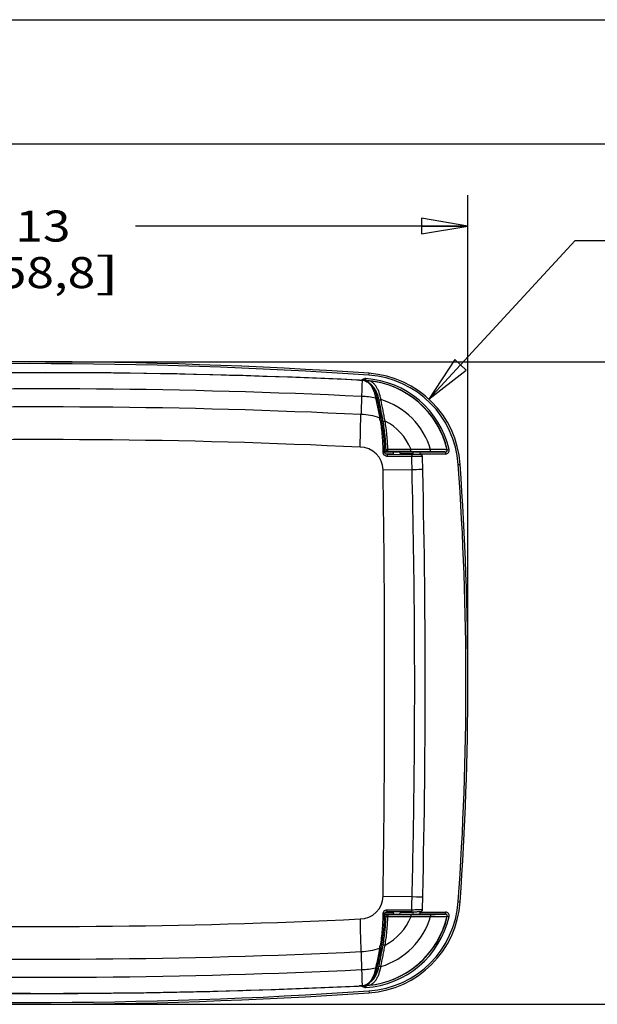
# Model space of a CAD drawing. Units: inches. Extents: x 0 to 17, y 0 to 11.
# Drawn here: x 5 to 7.3, y 7 to 11 of the extents above; entities that cross this region are included whole.
import ezdxf
from ezdxf.enums import TextEntityAlignment as Align

# ---------------------------------------------------------------- set-up
doc = ezdxf.new("R2010")
doc.units = ezdxf.units.IN
doc.header["$LTSCALE"] = 0.935
doc.header["$MEASUREMENT"] = 0
doc.layers.get('0').update_dxf_attribs({"linetype": 'CONTINUOUS'})
doc.styles.get("Standard").update_dxf_attribs({"font": 'bluprnt.ttf'})
doc.dimstyles.new('DIMSTYLE_1', dxfattribs={"dimtxt": 0.125, "dimasz": 0.1875, "dimexe": 0.125, "dimexo": 0.0625, "dimgap": 0.0625, "dimtad": 0, "dimtih": 1, "dimtoh": 1, "dimlfac": 4, "dimzin": 4, "dimdsep": 46, "dimtxsty": 'Standard', "dimblk": 'CLOSED', "dimblk1": 'CLOSED', "dimblk2": 'CLOSED', "dimcen": 0.09, "dimazin": 1, "dimtfac": 1, "dimtofl": 0, "dimtmove": 0, "dimatfit": 3, "dimldrblk": 'CLOSED', "dimfxl": 0, "dimtolj": 1, "dimtzin": 4, "dimarcsym": 0})
doc.dimstyles.new('DIMSTYLE_2', dxfattribs={"dimtxt": 0.125, "dimasz": 0.1875, "dimexe": 0.125, "dimexo": 0.0625, "dimgap": 0.09, "dimtad": 0, "dimtih": 1, "dimtoh": 1, "dimlfac": 4, "dimzin": 4, "dimdsep": 46, "dimtxsty": 'Standard', "dimblk": 'CLOSED', "dimblk1": 'CLOSED', "dimblk2": 'CLOSED', "dimcen": 0.09, "dimazin": 1, "dimtfac": 1, "dimtofl": 0, "dimtmove": 0, "dimatfit": 3, "dimldrblk": 'CLOSED', "dimfxl": 0, "dimtolj": 1, "dimtzin": 4, "dimarcsym": 0})

# ---------------------------------------------------------------- blocks, each defined once
blk = doc.blocks.new('_CLOSED')
at = {"color": 0, "linetype": 'ByBlock'}
for p, q in [((0, 0), (-1, 0.167)), ((-1, 0.167), (-1, -0.167)), ((-1, -0.167), (0, 0)), ((-1, 0), (0, 0))]:
    blk.add_line(p, q, dxfattribs=at)
blk = doc.blocks.new('*D3')
at = {"color": 7, "linetype": 'Continuous'}
for p, q in [((3.2264, 8.3902), (3.2264, 10.2937)), ((6.7579, 8.3902), (6.7579, 10.2937)), ((3.2264, 10.1687), (4.5932, 10.1687)), ((6.7579, 10.1687), (5.4182, 10.1687))]:
    blk.add_line(p, q, dxfattribs=at)
at = {"color": 7, "linetype": 'Continuous', "xscale": 0.1875, "yscale": 0.1875, "zscale": 0.1875, "rotation": 180}
blk.add_blockref('_CLOSED', (3.2264, 10.1687), dxfattribs=at)
at = {"color": 7, "linetype": 'Continuous', "xscale": 0.1875, "yscale": 0.1875, "zscale": 0.1875}
blk.add_blockref('_CLOSED', (6.7579, 10.1687), dxfattribs=at)
at = {"color": 7, "linetype": 'Continuous'}
for s, p, p2 in [('14.13', (4.6557, 10.1062), (5.1557, 10.1062)), ('[', (4.6557, 9.9187), (4.7557, 9.9187)), ('358,8', (4.7557, 9.9187), (5.2557, 9.9187)), (']', (5.2557, 9.9187), (5.3557, 9.9187))]:
    blk.add_text(s, height=0.125, dxfattribs=at).set_placement(p, p2, align=Align.FIT)
blk = doc.blocks.new('*D4')
at = {"color": 7, "linetype": 'Continuous'}
for p, q in [((5.0547, 9.6219), (7.6978, 9.6219)), ((7.5728, 9.6219), (7.5728, 8.4508)), ((7.5728, 7.0335), (7.5728, 8.0133)), ((5.0547, 7.0335), (7.6978, 7.0335))]:
    blk.add_line(p, q, dxfattribs=at)
at = {"color": 7, "linetype": 'Continuous', "xscale": 0.1875, "yscale": 0.1875, "zscale": 0.1875}
for p, rotation in [((7.5728, 9.6219), 90), ((7.5728, 7.0335), 270)]:
    blk.add_blockref('_CLOSED', p, dxfattribs=dict(at, rotation=rotation))
at = {"color": 7, "linetype": 'Continuous'}
for s, p, p2 in [('10.35', (7.3228, 8.2633), (7.8228, 8.2633)), ('[', (7.3228, 8.0758), (7.4228, 8.0758)), (']', (7.7228, 8.0758), (7.8228, 8.0758)), ('263', (7.4228, 8.0758), (7.7228, 8.0758))]:
    blk.add_text(s, height=0.125, dxfattribs=at).set_placement(p, p2, align=Align.FIT)
blk = doc.blocks.new('*D5')
at = {"color": 7, "linetype": 'Continuous'}
for p, q in [((6.6008, 9.4715), (7.1912, 10.111)), ((7.1912, 10.111), (7.3787, 10.111))]:
    blk.add_line(p, q, dxfattribs=at)
at = {"color": 7, "linetype": 'Continuous', "xscale": 0.1875, "yscale": 0.1875, "zscale": 0.1875, "rotation": 227.2853992152999}
blk.add_blockref('_CLOSED', (6.6008, 9.4715), dxfattribs=at)
at = {"color": 7, "linetype": 'Continuous'}
for s, p, p2 in [('R', (7.4412, 10.0485), (7.5412, 10.0485)), ('1.58', (7.5412, 10.0485), (7.9412, 10.0485)), ('[', (7.5412, 9.861), (7.6412, 9.861)), (']', (8.0412, 9.861), (8.1412, 9.861)), ('40,2', (7.6412, 9.861), (8.0412, 9.861))]:
    blk.add_text(s, height=0.125, dxfattribs=at).set_placement(p, p2, align=Align.FIT)

msp = doc.modelspace()

# ---------------------------------------------------------------- linework, layer by layer
at = {"color": 7, "linetype": 'Continuous'}
for p, q in [((0, 11), (17, 11)), ((0.5, 10.5), (16.5, 10.5)), ((6.3589, 9.568), (6.3594, 9.5754)), ((6.3205, 9.548), (6.3318, 9.5471)), ((6.3303, 9.5489), (6.3337, 9.5511)), ((6.3317, 9.5466), (6.3315, 9.5438)), ((6.3318, 9.5471), (6.3317, 9.547)), ((6.3317, 9.547), (6.3317, 9.5466)), ((6.3361, 9.5469), (6.3358, 9.5469)), ((6.3372, 9.5468), (6.3361, 9.5469)), ((6.3414, 9.5461), (6.343, 9.5467)), ((6.3415, 9.5465), (6.343, 9.5467)), ((6.343, 9.5467), (6.3419, 9.554)), ((6.3456, 9.5467), (6.3461, 9.5542)), ((6.3866, 9.4732), (6.3884, 9.4645)), ((6.3884, 9.4645), (6.4025, 9.3952)), ((6.3233, 9.2779), (6.3271, 9.4096)), ((6.4139, 9.395), (6.4137, 9.396)), ((6.4195, 9.2472), (6.4221, 9.2451)), ((6.4221, 9.2678), (6.4282, 9.268)), ((6.4223, 9.2601), (6.4346, 9.2605)), ((6.4567, 9.2578), (6.4224, 9.2578)), ((6.4563, 9.2503), (6.4272, 9.2503)), ((6.4282, 9.268), (6.4354, 9.2686)), ((6.4319, 9.2493), (6.5299, 9.2489)), ((6.5264, 9.2602), (6.4346, 9.2605)), ((6.5288, 9.2686), (6.4354, 9.2686)), ((6.4563, 9.2503), (6.4563, 9.2492)), ((6.4567, 9.2578), (6.4609, 9.2592)), ((6.4609, 9.2592), (6.4784, 9.2592)), ((6.4859, 9.2492), (6.4859, 9.2517)), ((6.6048, 9.2597), (6.5264, 9.2602)), ((6.6074, 9.2679), (6.5288, 9.2686)), ((6.5359, 9.2489), (6.53, 9.2489)), ((6.5359, 9.2489), (6.5359, 9.2517)), ((6.5393, 9.2489), (6.5359, 9.2489)), ((6.5431, 9.2488), (6.5393, 9.2489)), ((6.5466, 9.2488), (6.5431, 9.2488)), ((6.5434, 9.2592), (6.5609, 9.2592)), ((6.5498, 9.2487), (6.5466, 9.2488)), ((6.5528, 9.2487), (6.5498, 9.2487)), ((6.5546, 9.2487), (6.5528, 9.2487)), ((6.5563, 9.2486), (6.5546, 9.2487)), ((6.5578, 9.2486), (6.5563, 9.2486)), ((6.5612, 9.2485), (6.56, 9.2485)), ((6.5651, 9.2578), (6.5609, 9.2592)), ((6.5623, 9.2484), (6.5612, 9.2485)), ((6.5634, 9.2484), (6.5623, 9.2484)), ((6.5643, 9.2484), (6.5634, 9.2484)), ((6.5651, 9.2483), (6.5643, 9.2484)), ((6.6679, 9.2578), (6.5651, 9.2578)), ((6.6679, 9.2503), (6.5655, 9.2503)), ((6.5655, 9.2503), (6.5655, 9.2483)), ((6.6679, 9.2578), (6.6674, 9.2582)), ((6.6679, 9.2578), (6.6679, 9.2503)), ((6.6752, 9.267), (6.6747, 9.2674)), ((6.6752, 9.267), (6.6825, 9.2687)), ((6.7195, 9.2081), (6.727, 9.2087)), ((6.4162, 9.1865), (6.533, 9.1882)), ((6.533, 9.1882), (6.5511, 9.1886)), ((6.5511, 9.1886), (6.5601, 9.1889)), ((6.5601, 9.1889), (6.576, 9.1893)), ((6.4162, 7.469), (6.533, 7.4672)), ((6.533, 7.4672), (6.5511, 7.4668)), ((6.5511, 7.4668), (6.5601, 7.4666)), ((6.5601, 7.4666), (6.576, 7.4661)), ((6.7195, 7.4473), (6.727, 7.4468)), ((6.4282, 7.3874), (6.4221, 7.3876)), ((6.4346, 7.3949), (6.4223, 7.3953)), ((6.4224, 7.3976), (6.4567, 7.3976)), ((6.4272, 7.4051), (6.4563, 7.4051)), ((6.4282, 7.3874), (6.4354, 7.3869)), ((6.5299, 7.4065), (6.4319, 7.4062)), ((6.4346, 7.3949), (6.5264, 7.3953)), ((6.4354, 7.3869), (6.5288, 7.3868)), ((6.4563, 7.4051), (6.4563, 7.4062)), ((6.4609, 7.3962), (6.4567, 7.3976)), ((6.4609, 7.3962), (6.4784, 7.3962)), ((6.4859, 7.4063), (6.4859, 7.4037)), ((6.5264, 7.3953), (6.6048, 7.3958)), ((6.5288, 7.3868), (6.6074, 7.3875)), ((6.5356, 7.4065), (6.5407, 7.4066)), ((6.5359, 7.4065), (6.5359, 7.4037)), ((6.5407, 7.4066), (6.5443, 7.4066)), ((6.5434, 7.3962), (6.5609, 7.3962)), ((6.5443, 7.4066), (6.5477, 7.4067)), ((6.5477, 7.4067), (6.5507, 7.4067)), ((6.5507, 7.4067), (6.5527, 7.4067)), ((6.5527, 7.4067), (6.5545, 7.4068)), ((6.5545, 7.4068), (6.5561, 7.4068)), ((6.5561, 7.4068), (6.5577, 7.4069)), ((6.5577, 7.4069), (6.5591, 7.4069)), ((6.5591, 7.4069), (6.5605, 7.4069)), ((6.5605, 7.4069), (6.5617, 7.407)), ((6.5651, 7.3976), (6.5609, 7.3962)), ((6.5617, 7.407), (6.5628, 7.407)), ((6.5628, 7.407), (6.5638, 7.4071)), ((6.5638, 7.4071), (6.5646, 7.4071)), ((6.5646, 7.4071), (6.5654, 7.4071)), ((6.5651, 7.3976), (6.6679, 7.3976)), ((6.5655, 7.4051), (6.5655, 7.4071)), ((6.5655, 7.4051), (6.6679, 7.4051)), ((6.6674, 7.3973), (6.6679, 7.3976)), ((6.6679, 7.3976), (6.6679, 7.4051)), ((6.6747, 7.388), (6.6752, 7.3884)), ((6.6752, 7.3884), (6.6825, 7.3867)), ((6.4137, 7.2594), (6.4139, 7.2604)), ((6.3874, 7.1863), (6.3861, 7.1799)), ((6.3874, 7.1863), (6.3866, 7.1823)), ((6.328, 7.108), (6.3205, 7.1074)), ((6.3318, 7.1083), (6.328, 7.108)), ((6.3318, 7.1083), (6.3317, 7.1084)), ((6.336, 7.1086), (6.3358, 7.1085)), ((6.336, 7.1086), (6.3376, 7.1087)), ((6.3414, 7.1094), (6.343, 7.1087)), ((6.343, 7.1087), (6.3415, 7.109)), ((6.343, 7.1087), (6.3419, 7.1014)), ((6.3456, 7.1087), (6.3461, 7.1012)), ((6.3589, 7.0875), (6.3594, 7.08))]:
    msp.add_line(p, q, dxfattribs=at)
for points in [[(6.3929, 9.4745), (6.3923, 9.477), (6.3903, 9.4853), (6.3877, 9.4935), (6.3848, 9.5014), (6.3814, 9.5089), (6.3776, 9.5159), (6.3735, 9.5224), (6.369, 9.5282), (6.3642, 9.5333), (6.3591, 9.5377), (6.3537, 9.5413), (6.3482, 9.544), (6.3427, 9.5458), (6.3372, 9.5468)], [(6.3861, 9.4755), (6.3873, 9.47), (6.3884, 9.4645)], [(6.4089, 9.3941), (6.4083, 9.3972), (6.4065, 9.4066), (6.4046, 9.4163), (6.4026, 9.4263), (6.4006, 9.4366), (6.3984, 9.4472), (6.3962, 9.4582), (6.3939, 9.4694), (6.3929, 9.4745)], [(6.4224, 9.2568), (6.422, 9.2696), (6.4213, 9.2882), (6.4202, 9.3063), (6.4187, 9.3237), (6.417, 9.3404), (6.415, 9.3565), (6.4128, 9.3719), (6.4103, 9.3867), (6.4089, 9.3941)], [(6.4319, 9.2493), (6.4305, 9.2494), (6.4291, 9.2496), (6.4277, 9.2501), (6.4265, 9.2507), (6.4253, 9.2514), (6.4244, 9.2523), (6.4236, 9.2532), (6.423, 9.2542), (6.4226, 9.2552), (6.4224, 9.2562), (6.4224, 9.2568)], [(6.56, 9.2485), (6.5593, 9.2485), (6.5578, 9.2486)], [(6.5736, 9.2446), (6.573, 9.2455), (6.5723, 9.2462), (6.5715, 9.2468), (6.5708, 9.2472), (6.5701, 9.2475), (6.5695, 9.2477), (6.569, 9.2479), (6.5686, 9.248), (6.5683, 9.248), (6.568, 9.2481), (6.5678, 9.2481), (6.5675, 9.2481), (6.5672, 9.2482), (6.567, 9.2482), (6.5667, 9.2482), (6.5664, 9.2482), (6.5661, 9.2483), (6.5658, 9.2483), (6.5651, 9.2483)], [(6.5748, 9.2407), (6.5748, 9.2414), (6.5746, 9.2425), (6.5742, 9.2436), (6.5736, 9.2446)], [(6.4089, 7.2613), (6.4104, 7.2693), (6.4129, 7.2841), (6.4151, 7.2995), (6.4171, 7.3156), (6.4188, 7.3323), (6.4202, 7.3497), (6.4213, 7.3678), (6.422, 7.3864), (6.4224, 7.3986)], [(6.4224, 7.3986), (6.4225, 7.3995), (6.4228, 7.4006), (6.4232, 7.4016), (6.4238, 7.4025), (6.4246, 7.4034), (6.4256, 7.4042), (6.4267, 7.4049), (6.4279, 7.4054), (6.4292, 7.4058), (6.4306, 7.4061), (6.4319, 7.4062)], [(6.53, 7.4065), (6.5315, 7.4065), (6.5356, 7.4065)], [(6.5654, 7.4071), (6.5658, 7.4072), (6.5661, 7.4072), (6.5664, 7.4072), (6.5667, 7.4072), (6.567, 7.4073), (6.5673, 7.4073), (6.5676, 7.4073), (6.5679, 7.4073), (6.5681, 7.4074), (6.5684, 7.4074), (6.5688, 7.4075), (6.5692, 7.4076), (6.5698, 7.4078), (6.5704, 7.408), (6.5711, 7.4084), (6.5718, 7.4089), (6.5725, 7.4095), (6.5732, 7.4102), (6.5738, 7.4111), (6.5742, 7.412), (6.5746, 7.4131), (6.5748, 7.4142), (6.5748, 7.4147)], [(6.3929, 7.181), (6.394, 7.1865), (6.3963, 7.1978), (6.3985, 7.2087), (6.4007, 7.2194), (6.4027, 7.2297), (6.4047, 7.2397), (6.4066, 7.2494), (6.4084, 7.2588), (6.4089, 7.2613)], [(6.3376, 7.1087), (6.3431, 7.1097), (6.3486, 7.1115), (6.3541, 7.1143), (6.3594, 7.118), (6.3645, 7.1224), (6.3693, 7.1276), (6.3738, 7.1335), (6.3779, 7.14), (6.3816, 7.147), (6.385, 7.1546), (6.3879, 7.1625), (6.3904, 7.1706), (6.3925, 7.179), (6.3929, 7.181)]]:
    msp.add_lwpolyline(points, dxfattribs=at)
for centre, radius, start, end in [((4.9922, -10.5131), 20.135, 86.10656, 93.89344), ((4.9922, -10.5131), 20.1275, 86.10656, 93.89344), ((5.0469, -17.3566), 26.9347, 87.3034, 91.81904), ((5.0469, -17.3566), 26.9343, 87.26584, 91.81907), ((6.3325, 9.1809), 0.388, 4.0227, 86.1066), ((6.3325, 9.1809), 0.3955, 4.0227, 86.1066), ((6.2523, 8.2352), 1.3146, 87.0287, 87.3062), ((6.353, 9.5186), 0.0379, 126.8264, 130.5449), ((6.3233, 9.1851), 0.362, 88.0257, 88.666), ((6.3128, 9.1848), 0.3629, 86.3639, 87.0028), ((6.3476, 9.5265), 0.0282, 118.6051, 119.5658), ((6.3339, 9.5181), 0.0289, 79.4566, 86.2112), ((6.3337, 9.5172), 0.0298, 78.4699, 79.4906), ((6.3461, 9.5192), 0.0277, 99.5983, 102.0842), ((6.3448, 9.5343), 0.0199, 86.2523, 98.3206), ((6.3445, 9.5313), 0.0154, 85.8827, 95.6172), ((6.3116, 9.1848), 0.3635, 82.7773, 84.6326), ((6.3222, 9.1851), 0.3624, 13.0671, 86.2904), ((6.3222, 9.1851), 0.3699, 13.0671, 86.2904), ((6.3222, 9.1851), 0.362, 13.1363, 84.4292), ((5.0469, -17.3566), 26.8694, 87.26407, 91.82335), ((42.387, 8.2442), 36.0788, 178.03364, 178.14901), ((6.3233, 9.1851), 0.2972, 77.8056, 88.8114), ((6.2402, 9.4358), 0.163, 14.1907, 15.1981), ((6.2326, 9.434), 0.1708, 11.1649, 14.1685), ((6.3222, 9.1851), 0.297, 16.1882, 73.3253), ((5.0469, -17.3566), 26.7967, 87.26182, 91.8283), ((6.3233, 9.1851), 0.2245, 69.3532, 89.0444), ((5.7584, 9.2743), 0.6553, 10.4382, 10.6276), ((5.7502, 9.2728), 0.6637, 9.7749, 10.4377), ((3.2264, 8.8158), 3.2397, 10.0462, 10.2984), ((6.3222, 9.1851), 0.2229, 22.0104, 62.794), ((5.0469, -17.3566), 26.6651, 87.25647, 91.83158), ((6.3233, 9.1851), 0.0928, 0.8505, 90.0354), ((6.4289, 9.2572), 0.0137, 180.9216, 198.4371), ((6.4784, 9.2517), 0.0075, 0.0001, 90), ((6.5434, 9.2517), 0.0075, 90, 179.9998), ((6.6674, 9.2657), 0.0075, 270.0284, 13.1079), ((6.6679, 9.2653), 0.015, 269.9938, 13.0733), ((6.6679, 9.2653), 0.00749, 269.9593, 13.1079), ((-30.9353, 8.3277), 37.5213, 358.60569, 1.39431), ((-5.7996, 8.3277), 12.55, 355.97728, 4.02272), ((-5.7996, 8.3277), 12.5575, 355.97728, 4.02272), ((-51.4328, 8.3277), 57.8553, 359.149529, 0.850471), ((6.3233, 7.4704), 0.0928, 269.9646, 359.1495), ((6.3325, 7.4745), 0.388, 273.8934, 355.9773), ((6.3325, 7.4745), 0.3955, 273.8934, 355.9773), ((6.3222, 7.4703), 0.3624, 273.7096, 346.9329), ((6.3222, 7.4703), 0.3699, 273.7096, 346.9329), ((6.3222, 7.4703), 0.362, 275.5708, 346.8637), ((6.3222, 7.4703), 0.297, 286.6747, 343.8118), ((6.4312, 7.3966), 0.0165, 123.1443, 133.8022), ((6.3222, 7.4703), 0.2229, 297.206, 337.9896), ((6.4784, 7.4037), 0.0075, 270, 359.9999), ((6.5434, 7.4037), 0.0075, 180.0001, 270), ((6.6674, 7.3897), 0.0075, 346.8921, 89.9716), ((6.6679, 7.3901), 0.015, 346.9267, 90.0062), ((6.6679, 7.3901), 0.00749, 346.8921, 90.0407), ((5.0469, 34.012), 26.6651, 268.16842, 272.74353), ((6.3233, 7.4704), 0.2245, 270.9556, 290.6468), ((5.7582, 7.3811), 0.6555, 349.3725, 349.5618), ((5.7476, 7.3831), 0.6663, 349.5636, 350.2216), ((3.1541, 7.8526), 3.3132, 349.7044, 349.951), ((5.0469, 34.012), 26.7967, 268.1717, 272.73818), ((42.387, 8.4112), 36.0788, 181.85099, 181.96636), ((6.3233, 7.4704), 0.2972, 271.1886, 282.1943), ((6.2408, 7.2194), 0.1624, 344.7999, 345.8113), ((6.2343, 7.2211), 0.1691, 345.8164, 348.8501), ((5.0469, 34.012), 26.8694, 268.17665, 272.73593), ((5.0469, 34.012), 26.9343, 268.18093, 272.73416), ((5.0469, 34.012), 26.9347, 268.18096, 272.6966), ((6.2513, 8.4411), 1.3355, 272.696, 272.9691), ((6.353, 7.1368), 0.0379, 229.4553, 233.1622), ((6.3502, 7.133), 0.0331, 233.1782, 236.7327), ((6.3233, 7.4704), 0.362, 271.334, 271.9743), ((6.3131, 7.4646), 0.3568, 272.9917, 273.6415), ((6.3339, 7.1376), 0.0291, 273.8156, 280.9077), ((6.3337, 7.1383), 0.0298, 280.8937, 281.4349), ((6.3459, 7.1352), 0.0266, 257.8604, 260.4525), ((6.3448, 7.1212), 0.02, 261.7076, 273.7194), ((6.3445, 7.1241), 0.0154, 264.3828, 274.1173), ((6.3116, 7.4706), 0.3635, 275.3674, 277.2227), ((4.9922, 27.1685), 20.135, 266.10656, 273.89344), ((4.9922, 27.1685), 20.1275, 266.10656, 273.89344)]:
    msp.add_arc(centre, radius, start, end, dxfattribs=at)
for points, knots in [([(6.3315, 9.5438), (6.3313, 9.5409), (6.331, 9.5334), (6.3306, 9.5199), (6.33, 9.5023), (6.3297, 9.4892), (6.3295, 9.4822)], [0, 0, 0, 0, 0.141985, 0.365073, 0.656598, 1, 1, 1, 1]), ([(6.3341, 9.5513), (6.3353, 9.552), (6.3378, 9.5532), (6.3406, 9.5538), (6.3419, 9.554)], [0, 0, 0, 0, 0.500078, 1, 1, 1, 1]), ([(6.3397, 9.5464), (6.3423, 9.5458), (6.3476, 9.544), (6.3549, 9.5393), (6.3619, 9.5327), (6.3683, 9.5242), (6.3741, 9.5141), (6.3791, 9.5025), (6.3832, 9.4895), (6.3852, 9.4803), (6.3861, 9.4755)], [0, 0, 0, 0, 0.089417, 0.186096, 0.292777, 0.411032, 0.541428, 0.683723, 0.83712, 1, 1, 1, 1]), ([(6.3515, 9.5424), (6.3519, 9.5429), (6.3526, 9.5438), (6.3538, 9.5447), (6.3549, 9.5451), (6.3557, 9.5454), (6.3565, 9.5455), (6.3571, 9.5455), (6.3573, 9.5454)], [0, 0, 0, 0, 0.262706, 0.515788, 0.63917, 0.760659, 0.880752, 1, 1, 1, 1]), ([(6.4074, 9.4696), (6.4069, 9.4722), (6.406, 9.4774), (6.4042, 9.485), (6.4021, 9.4922), (6.3998, 9.4991), (6.3972, 9.5057), (6.3944, 9.5118), (6.3913, 9.5175), (6.3881, 9.5227), (6.3847, 9.5275), (6.3811, 9.5317), (6.3774, 9.5354), (6.3736, 9.5386), (6.3697, 9.5412), (6.3656, 9.5432), (6.3615, 9.5447), (6.3587, 9.5453), (6.3573, 9.5454)], [0, 0, 0, 0, 0.083067, 0.163968, 0.242445, 0.318273, 0.391266, 0.461273, 0.528184, 0.591932, 0.652498, 0.709921, 0.764302, 0.815821, 0.864741, 0.911421, 0.956322, 1, 1, 1, 1]), ([(6.3975, 9.4786), (6.3967, 9.4816), (6.3949, 9.4875), (6.3917, 9.4959), (6.3882, 9.5037), (6.3843, 9.5108), (6.3801, 9.5172), (6.3757, 9.5229), (6.3709, 9.5277), (6.3675, 9.5304), (6.3658, 9.5316)], [0, 0, 0, 0, 0.149177, 0.292135, 0.428315, 0.557315, 0.678903, 0.793039, 0.899917, 1, 1, 1, 1]), ([(6.3929, 9.4745), (6.3928, 9.4746), (6.3927, 9.4749), (6.3922, 9.4753), (6.3916, 9.4755), (6.3907, 9.4757), (6.3897, 9.4758), (6.3881, 9.4758), (6.3869, 9.4757), (6.3861, 9.4755)], [0, 0, 0, 0, 0.061973, 0.137599, 0.233836, 0.352266, 0.491584, 0.649327, 1, 1, 1, 1]), ([(6.4002, 9.4671), (6.4004, 9.4672), (6.4008, 9.4675), (6.4015, 9.4679), (6.4023, 9.4682), (6.4036, 9.4687), (6.4053, 9.4692), (6.4067, 9.4695), (6.4074, 9.4696)], [0, 0, 0, 0, 0.091913, 0.19721, 0.314391, 0.44149, 0.71594, 1, 1, 1, 1]), ([(6.4137, 9.396), (6.4116, 9.4079), (6.4071, 9.4316), (6.4025, 9.4553), (6.4002, 9.4671)], [0, 0, 0, 0, 0.500896, 1, 1, 1, 1]), ([(6.4241, 9.3833), (6.4227, 9.3905), (6.4201, 9.405), (6.4145, 9.4337), (6.4103, 9.4553), (6.4074, 9.4696)], [0, 0, 0, 0, 0.250938, 0.501178, 1, 1, 1, 1]), ([(6.4089, 9.3941), (6.4089, 9.3943), (6.4087, 9.3945), (6.4083, 9.3948), (6.4077, 9.3951), (6.4069, 9.3953), (6.406, 9.3954), (6.4045, 9.3954), (6.4033, 9.3953), (6.4025, 9.3952)], [0, 0, 0, 0, 0.059821, 0.13378, 0.228913, 0.346779, 0.486162, 0.64472, 1, 1, 1, 1]), ([(6.4042, 9.3855), (6.4078, 9.3645), (6.4118, 9.3325), (6.4145, 9.2896), (6.4151, 9.2679), (6.4153, 9.257)], [0, 0, 0, 0, 0.494941, 0.746821, 1, 1, 1, 1]), ([(6.4164, 9.381), (6.4166, 9.3811), (6.4171, 9.3814), (6.4178, 9.3818), (6.4187, 9.3821), (6.42, 9.3825), (6.4218, 9.383), (6.4233, 9.3832), (6.4241, 9.3833)], [0, 0, 0, 0, 0.090413, 0.195236, 0.312703, 0.440544, 0.716548, 1, 1, 1, 1]), ([(6.4282, 9.268), (6.4278, 9.2776), (6.4267, 9.2967), (6.4243, 9.3252), (6.4209, 9.3533), (6.418, 9.3718), (6.4164, 9.381)], [0, 0, 0, 0, 0.253172, 0.504842, 0.754113, 1, 1, 1, 1]), ([(6.4354, 9.2686), (6.4351, 9.2783), (6.4341, 9.2977), (6.4318, 9.3266), (6.4286, 9.3552), (6.4257, 9.374), (6.4241, 9.3833)], [0, 0, 0, 0, 0.253194, 0.504869, 0.754132, 1, 1, 1, 1]), ([(6.4224, 9.2568), (6.4224, 9.2568), (6.4223, 9.2569), (6.4222, 9.2569), (6.4221, 9.2569), (6.4218, 9.2569), (6.4215, 9.2569), (6.421, 9.257), (6.4202, 9.257), (6.4192, 9.257), (6.418, 9.257), (6.4166, 9.257), (6.4157, 9.257), (6.4153, 9.257)], [0, 0, 0, 0, 0.006093, 0.020841, 0.044639, 0.077348, 0.11876, 0.168617, 0.291686, 0.442115, 0.615137, 0.80383, 1, 1, 1, 1]), ([(6.416, 9.2529), (6.4163, 9.2518), (6.4173, 9.2497), (6.4187, 9.2479), (6.4195, 9.2472)], [0, 0, 0, 0, 0.4999, 1, 1, 1, 1]), ([(6.4221, 9.2451), (6.4236, 9.2441), (6.427, 9.2426), (6.4306, 9.2421), (6.4324, 9.2421)], [0, 0, 0, 0, 0.5002, 1, 1, 1, 1]), ([(6.4346, 9.2605), (6.4342, 9.2605), (6.4334, 9.2606), (6.4321, 9.2611), (6.431, 9.2618), (6.43, 9.2627), (6.4292, 9.2638), (6.4286, 9.2651), (6.4283, 9.2665), (6.4282, 9.2675), (6.4282, 9.268)], [0, 0, 0, 0, 0.115582, 0.232857, 0.352959, 0.476524, 0.603641, 0.73388, 0.866378, 1, 1, 1, 1]), ([(6.4319, 9.2493), (6.4319, 9.2493), (6.4319, 9.2492), (6.432, 9.2491), (6.4321, 9.2487), (6.4322, 9.248), (6.4323, 9.2471), (6.4323, 9.246), (6.4324, 9.2448), (6.4324, 9.2435), (6.4324, 9.2425), (6.4324, 9.2421)], [0, 0, 0, 0, 0.008526, 0.024419, 0.081901, 0.173453, 0.296418, 0.446357, 0.618449, 0.805738, 1, 1, 1, 1]), ([(6.4324, 9.2421), (6.4409, 9.2421), (6.4742, 9.2422), (6.5075, 9.2422), (6.5323, 9.2421)], [0, 0, 0, 0, 0.254212, 1, 1, 1, 1]), ([(6.4346, 9.2605), (6.4347, 9.2605), (6.4347, 9.2605), (6.4347, 9.2606), (6.4348, 9.2607), (6.4349, 9.2609), (6.435, 9.2612), (6.435, 9.2615), (6.4351, 9.262), (6.4352, 9.2624), (6.4352, 9.2632), (6.4353, 9.2642), (6.4354, 9.2654), (6.4354, 9.2663), (6.4354, 9.2671), (6.4354, 9.2678), (6.4354, 9.2683), (6.4354, 9.2686)], [0, 0, 0, 0, 0.005076, 0.01168, 0.030297, 0.057061, 0.09234, 0.135955, 0.187556, 0.246677, 0.312744, 0.46302, 0.632338, 0.722009, 0.813799, 0.906801, 1, 1, 1, 1]), ([(6.4567, 9.2578), (6.4567, 9.2578), (6.4567, 9.2578), (6.4567, 9.2578), (6.4567, 9.2577), (6.4566, 9.2575), (6.4566, 9.2572), (6.4565, 9.2569), (6.4565, 9.2565), (6.4565, 9.2561), (6.4565, 9.2556), (6.4564, 9.2551), (6.4564, 9.2542), (6.4564, 9.2532), (6.4564, 9.2518), (6.4563, 9.2508), (6.4563, 9.2503)], [0, 0, 0, 0, 0.003232, 0.008262, 0.024709, 0.050013, 0.084101, 0.126714, 0.177483, 0.235953, 0.301588, 0.373781, 0.45186, 0.622708, 0.807732, 1, 1, 1, 1]), ([(6.5434, 9.2592), (6.5434, 9.2593), (6.5434, 9.2593), (6.5434, 9.2593), (6.5433, 9.2593), (6.5433, 9.2593), (6.5432, 9.2593), (6.543, 9.2593), (6.5428, 9.2594), (6.5424, 9.2594), (6.542, 9.2594), (6.5415, 9.2594), (6.5409, 9.2595), (6.5402, 9.2595), (6.5395, 9.2595), (6.5387, 9.2595), (6.5376, 9.2596), (6.5359, 9.2596), (6.5338, 9.2596), (6.5314, 9.2597), (6.5289, 9.2597), (6.5262, 9.2597), (6.5233, 9.2598), (6.5203, 9.2598), (6.5162, 9.2598), (6.5109, 9.2598), (6.5057, 9.2598), (6.5016, 9.2598), (6.4986, 9.2598), (6.4957, 9.2597), (6.493, 9.2597), (6.4904, 9.2597), (6.4881, 9.2596), (6.4859, 9.2596), (6.4843, 9.2596), (6.4831, 9.2595), (6.4823, 9.2595), (6.4816, 9.2595), (6.481, 9.2595), (6.4804, 9.2594), (6.4799, 9.2594), (6.4795, 9.2594), (6.4791, 9.2594), (6.4789, 9.2593), (6.4787, 9.2593), (6.4786, 9.2593), (6.4785, 9.2593), (6.4785, 9.2593), (6.4785, 9.2593), (6.4784, 9.2593), (6.4784, 9.2592)], [0, 0, 0, 0, 0.000292, 0.000834, 0.001659, 0.002775, 0.004185, 0.005889, 0.010177, 0.015635, 0.022249, 0.030007, 0.038889, 0.048875, 0.05994, 0.07206, 0.085204, 0.114439, 0.147367, 0.183672, 0.223007, 0.264996, 0.309236, 0.355305, 0.402759, 0.5, 0.597241, 0.644696, 0.690764, 0.735004, 0.776993, 0.816328, 0.852634, 0.885561, 0.914796, 0.92794, 0.94006, 0.951126, 0.961111, 0.969993, 0.977751, 0.984365, 0.989823, 0.994112, 0.995815, 0.997225, 0.998341, 0.999166, 0.999708, 1, 1, 1, 1]), ([(6.5359, 9.2517), (6.5359, 9.2518), (6.5359, 9.2518), (6.5359, 9.2518), (6.5359, 9.2518), (6.5358, 9.2518), (6.5356, 9.2518), (6.5354, 9.2519), (6.5352, 9.2519), (6.5348, 9.2519), (6.5345, 9.2519), (6.534, 9.252), (6.5335, 9.252), (6.5327, 9.252), (6.5317, 9.2521), (6.5302, 9.2521), (6.5286, 9.2521), (6.5267, 9.2522), (6.5248, 9.2522), (6.5227, 9.2522), (6.5205, 9.2523), (6.5182, 9.2523), (6.515, 9.2523), (6.5109, 9.2523), (6.5069, 9.2523), (6.5037, 9.2523), (6.5014, 9.2523), (6.4992, 9.2522), (6.4971, 9.2522), (6.4951, 9.2522), (6.4933, 9.2521), (6.4917, 9.2521), (6.4902, 9.2521), (6.4891, 9.252), (6.4884, 9.252), (6.4879, 9.252), (6.4874, 9.2519), (6.487, 9.2519), (6.4867, 9.2519), (6.4864, 9.2519), (6.4862, 9.2518), (6.4861, 9.2518), (6.486, 9.2518), (6.486, 9.2518), (6.4859, 9.2518), (6.4859, 9.2518), (6.4859, 9.2517)], [0, 0, 0, 0, 0.000316, 0.000846, 0.001647, 0.002734, 0.005784, 0.01001, 0.015406, 0.021965, 0.02967, 0.038505, 0.04845, 0.05948, 0.084691, 0.113896, 0.146817, 0.183137, 0.222507, 0.26455, 0.308859, 0.35501, 0.402557, 0.5, 0.597443, 0.64499, 0.691141, 0.73545, 0.777493, 0.816863, 0.853183, 0.886104, 0.915309, 0.94052, 0.95155, 0.961495, 0.97033, 0.978036, 0.984594, 0.98999, 0.994216, 0.997266, 0.998353, 0.999154, 0.999684, 1, 1, 1, 1]), ([(6.5264, 9.2602), (6.5265, 9.2602), (6.5266, 9.2602), (6.5269, 9.2603), (6.5271, 9.2606), (6.5274, 9.2609), (6.5276, 9.2612), (6.5278, 9.2617), (6.528, 9.2622), (6.5283, 9.263), (6.5285, 9.2641), (6.5287, 9.2655), (6.5288, 9.2671), (6.5288, 9.2681), (6.5288, 9.2686)], [0, 0, 0, 0, 0.028332, 0.059484, 0.095146, 0.136319, 0.183445, 0.236603, 0.295624, 0.360158, 0.503686, 0.66227, 0.829892, 1, 1, 1, 1]), ([(6.53, 9.2489), (6.5301, 9.2489), (6.5305, 9.2488), (6.5309, 9.2484), (6.5313, 9.2478), (6.5316, 9.2469), (6.5319, 9.2459), (6.5322, 9.2443), (6.5323, 9.243), (6.5323, 9.2421)], [0, 0, 0, 0, 0.060127, 0.135186, 0.231693, 0.350991, 0.491366, 0.649928, 1, 1, 1, 1]), ([(6.533, 9.1882), (6.5329, 9.1927), (6.5326, 9.2107), (6.5324, 9.2286), (6.5323, 9.2421)], [0, 0, 0, 0, 0.25031, 1, 1, 1, 1]), ([(6.5323, 9.2421), (6.5353, 9.2421), (6.541, 9.242), (6.5492, 9.2419), (6.5555, 9.2418), (6.56, 9.2417), (6.563, 9.2416), (6.5657, 9.2415), (6.568, 9.2414), (6.57, 9.2413), (6.5717, 9.2412), (6.573, 9.2411), (6.5739, 9.241), (6.5744, 9.2409), (6.5746, 9.2409), (6.5748, 9.2408), (6.5748, 9.2407), (6.5748, 9.2407)], [0, 0, 0, 0, 0.209785, 0.403404, 0.575729, 0.652639, 0.722771, 0.785714, 0.841063, 0.888482, 0.927726, 0.958561, 0.980812, 0.988708, 0.994463, 0.998132, 1, 1, 1, 1]), ([(6.5655, 9.2503), (6.5655, 9.2508), (6.5655, 9.2518), (6.5655, 9.2532), (6.5655, 9.2542), (6.5654, 9.2551), (6.5654, 9.2556), (6.5654, 9.2561), (6.5654, 9.2565), (6.5653, 9.2569), (6.5653, 9.2572), (6.5653, 9.2575), (6.5652, 9.2577), (6.5652, 9.2578), (6.5652, 9.2578), (6.5651, 9.2578), (6.5651, 9.2578)], [0, 0, 0, 0, 0.192268, 0.377292, 0.54814, 0.626219, 0.698412, 0.764047, 0.822517, 0.873286, 0.915899, 0.949987, 0.975291, 0.991738, 0.996768, 1, 1, 1, 1]), ([(6.6048, 9.2597), (6.6049, 9.2597), (6.6051, 9.2597), (6.6054, 9.2599), (6.6056, 9.2601), (6.6059, 9.2604), (6.6061, 9.2607), (6.6063, 9.2612), (6.6065, 9.2616), (6.6068, 9.2624), (6.607, 9.2635), (6.6073, 9.2649), (6.6074, 9.2664), (6.6074, 9.2674), (6.6074, 9.2679)], [0, 0, 0, 0, 0.029275, 0.061188, 0.097357, 0.138776, 0.185919, 0.238904, 0.297605, 0.361718, 0.504279, 0.662043, 0.829354, 1, 1, 1, 1]), ([(6.6674, 9.2582), (6.6674, 9.2582), (6.6674, 9.2582), (6.6673, 9.2583), (6.6672, 9.2583), (6.667, 9.2583), (6.6668, 9.2583), (6.6665, 9.2584), (6.666, 9.2584), (6.6653, 9.2585), (6.6645, 9.2586), (6.6635, 9.2586), (6.6625, 9.2587), (6.6612, 9.2587), (6.6594, 9.2588), (6.6568, 9.2589), (6.6532, 9.259), (6.6493, 9.2591), (6.6449, 9.2592), (6.6401, 9.2593), (6.635, 9.2594), (6.6295, 9.2594), (6.6237, 9.2595), (6.6154, 9.2596), (6.6091, 9.2596), (6.6048, 9.2597)], [0, 0, 0, 0, 0.001015, 0.00253, 0.004567, 0.007136, 0.010239, 0.013877, 0.022757, 0.033768, 0.046894, 0.062115, 0.079407, 0.09874, 0.120083, 0.168655, 0.224805, 0.28817, 0.358346, 0.434892, 0.517339, 0.605187, 0.697919, 0.794998, 1, 1, 1, 1]), ([(6.6747, 9.2674), (6.6747, 9.2674), (6.6747, 9.2674), (6.6746, 9.2675), (6.6744, 9.2675), (6.6743, 9.2675), (6.6741, 9.2675), (6.6737, 9.2676), (6.6732, 9.2676), (6.6725, 9.2677), (6.6716, 9.2677), (6.6706, 9.2678), (6.6694, 9.2678), (6.6681, 9.2679), (6.6661, 9.2679), (6.6633, 9.268), (6.6595, 9.268), (6.6552, 9.2681), (6.6505, 9.2681), (6.6454, 9.2681), (6.6398, 9.2681), (6.6339, 9.2681), (6.6277, 9.2681), (6.6188, 9.268), (6.612, 9.268), (6.6074, 9.2679)], [0, 0, 0, 0, 0.000992, 0.002487, 0.004505, 0.007055, 0.010138, 0.013757, 0.022597, 0.033567, 0.04665, 0.061828, 0.079074, 0.098363, 0.119662, 0.16815, 0.224225, 0.287531, 0.357669, 0.434204, 0.51667, 0.604573, 0.697398, 0.794611, 1, 1, 1, 1]), ([(6.533, 7.4672), (6.5366, 7.6106), (6.5471, 8.1842), (6.5436, 8.7581), (6.533, 9.1882)], [0, 0, 0, 0, 0.250009, 1, 1, 1, 1]), ([(6.5323, 7.4133), (6.5323, 7.4178), (6.5324, 7.4358), (6.5327, 7.4538), (6.533, 7.4672)], [0, 0, 0, 0, 0.249552, 1, 1, 1, 1]), ([(6.4153, 7.3985), (6.4151, 7.3876), (6.4145, 7.3658), (6.4118, 7.3229), (6.4078, 7.2909), (6.4042, 7.2699)], [0, 0, 0, 0, 0.253181, 0.505061, 1, 1, 1, 1]), ([(6.4197, 7.4085), (6.4184, 7.4072), (6.4167, 7.4049), (6.4155, 7.4013), (6.4153, 7.3994), (6.4153, 7.3985)], [0, 0, 0, 0, 0.498958, 0.749517, 1, 1, 1, 1]), ([(6.4224, 7.3986), (6.4224, 7.3986), (6.4223, 7.3986), (6.4222, 7.3986), (6.4221, 7.3985), (6.4218, 7.3985), (6.4215, 7.3985), (6.421, 7.3985), (6.4202, 7.3985), (6.4192, 7.3984), (6.418, 7.3984), (6.4166, 7.3985), (6.4157, 7.3985), (6.4153, 7.3985)], [0, 0, 0, 0, 0.006094, 0.020842, 0.044641, 0.077351, 0.118763, 0.16862, 0.291688, 0.442117, 0.615138, 0.803831, 1, 1, 1, 1]), ([(6.4164, 7.2745), (6.418, 7.2836), (6.4209, 7.3022), (6.4243, 7.3303), (6.4267, 7.3587), (6.4278, 7.3779), (6.4282, 7.3874)], [0, 0, 0, 0, 0.245887, 0.495158, 0.746828, 1, 1, 1, 1]), ([(6.4324, 7.4134), (6.4306, 7.4134), (6.427, 7.4129), (6.4237, 7.4114), (6.4221, 7.4104)], [0, 0, 0, 0, 0.49981, 1, 1, 1, 1]), ([(6.4241, 7.2721), (6.4257, 7.2814), (6.4286, 7.3003), (6.4318, 7.3288), (6.4341, 7.3577), (6.4351, 7.3771), (6.4354, 7.3869)], [0, 0, 0, 0, 0.245868, 0.495131, 0.746806, 1, 1, 1, 1]), ([(6.4282, 7.3874), (6.4282, 7.3879), (6.4283, 7.3889), (6.4286, 7.3903), (6.4292, 7.3916), (6.43, 7.3927), (6.431, 7.3937), (6.4321, 7.3944), (6.4334, 7.3948), (6.4342, 7.3949), (6.4346, 7.3949)], [0, 0, 0, 0, 0.133622, 0.26612, 0.396359, 0.523476, 0.647041, 0.767143, 0.884418, 1, 1, 1, 1]), ([(6.4319, 7.4062), (6.4319, 7.4062), (6.4319, 7.4062), (6.432, 7.4064), (6.4321, 7.4068), (6.4322, 7.4074), (6.4323, 7.4083), (6.4323, 7.4094), (6.4324, 7.4106), (6.4324, 7.412), (6.4324, 7.4129), (6.4324, 7.4134)], [0, 0, 0, 0, 0.008525, 0.024416, 0.081896, 0.173447, 0.296411, 0.446351, 0.618445, 0.805735, 1, 1, 1, 1]), ([(6.5323, 7.4133), (6.5242, 7.4133), (6.4909, 7.4132), (6.4576, 7.4132), (6.4324, 7.4134)], [0, 0, 0, 0, 0.244682, 1, 1, 1, 1]), ([(6.4346, 7.3949), (6.4347, 7.3949), (6.4347, 7.3949), (6.4347, 7.3949), (6.4348, 7.3947), (6.4349, 7.3945), (6.435, 7.3942), (6.435, 7.3939), (6.4351, 7.3935), (6.4352, 7.393), (6.4352, 7.3923), (6.4353, 7.3912), (6.4354, 7.3901), (6.4354, 7.3891), (6.4354, 7.3884), (6.4354, 7.3876), (6.4354, 7.3871), (6.4354, 7.3869)], [0, 0, 0, 0, 0.005076, 0.01168, 0.030297, 0.057061, 0.09234, 0.135955, 0.187556, 0.246677, 0.312744, 0.46302, 0.632338, 0.722009, 0.813799, 0.906801, 1, 1, 1, 1]), ([(6.4563, 7.4051), (6.4563, 7.4046), (6.4564, 7.4037), (6.4564, 7.4023), (6.4564, 7.4012), (6.4564, 7.4004), (6.4565, 7.3998), (6.4565, 7.3994), (6.4565, 7.3989), (6.4565, 7.3985), (6.4566, 7.3982), (6.4566, 7.398), (6.4567, 7.3978), (6.4567, 7.3977), (6.4567, 7.3976), (6.4567, 7.3976), (6.4567, 7.3976)], [0, 0, 0, 0, 0.192268, 0.377292, 0.54814, 0.626219, 0.698412, 0.764047, 0.822517, 0.873286, 0.915899, 0.949987, 0.975291, 0.991738, 0.996768, 1, 1, 1, 1]), ([(6.4784, 7.3962), (6.4784, 7.3962), (6.4785, 7.3962), (6.4785, 7.3962), (6.4785, 7.3961), (6.4786, 7.3961), (6.4787, 7.3961), (6.4789, 7.3961), (6.4791, 7.3961), (6.4795, 7.3961), (6.4799, 7.396), (6.4804, 7.396), (6.481, 7.396), (6.4816, 7.3959), (6.4823, 7.3959), (6.4831, 7.3959), (6.4843, 7.3959), (6.4859, 7.3958), (6.4881, 7.3958), (6.4904, 7.3958), (6.493, 7.3957), (6.4957, 7.3957), (6.4986, 7.3957), (6.5016, 7.3957), (6.5057, 7.3956), (6.5109, 7.3956), (6.5162, 7.3956), (6.5203, 7.3957), (6.5233, 7.3957), (6.5262, 7.3957), (6.5289, 7.3957), (6.5314, 7.3958), (6.5338, 7.3958), (6.5359, 7.3958), (6.5376, 7.3959), (6.5387, 7.3959), (6.5395, 7.3959), (6.5402, 7.3959), (6.5409, 7.396), (6.5415, 7.396), (6.542, 7.396), (6.5424, 7.3961), (6.5428, 7.3961), (6.543, 7.3961), (6.5432, 7.3961), (6.5433, 7.3961), (6.5433, 7.3961), (6.5434, 7.3962), (6.5434, 7.3962), (6.5434, 7.3962), (6.5434, 7.3962)], [0, 0, 0, 0, 0.000292, 0.000834, 0.001659, 0.002775, 0.004185, 0.005888, 0.010177, 0.015635, 0.022249, 0.030007, 0.038889, 0.048874, 0.05994, 0.07206, 0.085204, 0.114439, 0.147366, 0.183672, 0.223007, 0.264996, 0.309236, 0.355304, 0.402759, 0.5, 0.597241, 0.644695, 0.690764, 0.735004, 0.776993, 0.816328, 0.852633, 0.885561, 0.914796, 0.92794, 0.94006, 0.951125, 0.961111, 0.969993, 0.977751, 0.984365, 0.989823, 0.994111, 0.995815, 0.997225, 0.998341, 0.999166, 0.999708, 1, 1, 1, 1]), ([(6.4859, 7.4037), (6.4859, 7.4037), (6.4859, 7.4037), (6.486, 7.4037), (6.486, 7.4036), (6.4861, 7.4036), (6.4862, 7.4036), (6.4864, 7.4036), (6.4867, 7.4036), (6.487, 7.4035), (6.4874, 7.4035), (6.4879, 7.4035), (6.4884, 7.4034), (6.4891, 7.4034), (6.4902, 7.4034), (6.4917, 7.4033), (6.4933, 7.4033), (6.4951, 7.4033), (6.4971, 7.4032), (6.4992, 7.4032), (6.5014, 7.4032), (6.5037, 7.4031), (6.5069, 7.4031), (6.5109, 7.4031), (6.515, 7.4031), (6.5182, 7.4031), (6.5205, 7.4032), (6.5227, 7.4032), (6.5248, 7.4032), (6.5267, 7.4033), (6.5286, 7.4033), (6.5302, 7.4033), (6.5317, 7.4034), (6.5327, 7.4034), (6.5335, 7.4034), (6.534, 7.4035), (6.5345, 7.4035), (6.5348, 7.4035), (6.5352, 7.4036), (6.5354, 7.4036), (6.5356, 7.4036), (6.5358, 7.4036), (6.5359, 7.4036), (6.5359, 7.4037), (6.5359, 7.4037), (6.5359, 7.4037), (6.5359, 7.4037)], [0, 0, 0, 0, 0.000316, 0.000846, 0.001647, 0.002734, 0.005784, 0.01001, 0.015406, 0.021964, 0.02967, 0.038505, 0.04845, 0.05948, 0.084691, 0.113896, 0.146817, 0.183137, 0.222507, 0.26455, 0.308859, 0.35501, 0.402557, 0.5, 0.597443, 0.64499, 0.691141, 0.73545, 0.777493, 0.816863, 0.853183, 0.886104, 0.915309, 0.94052, 0.95155, 0.961495, 0.97033, 0.978035, 0.984594, 0.98999, 0.994216, 0.997266, 0.998353, 0.999154, 0.999684, 1, 1, 1, 1]), ([(6.5264, 7.3953), (6.5265, 7.3953), (6.5266, 7.3952), (6.5269, 7.3951), (6.5271, 7.3949), (6.5274, 7.3946), (6.5276, 7.3942), (6.5278, 7.3937), (6.528, 7.3932), (6.5283, 7.3925), (6.5285, 7.3913), (6.5287, 7.3899), (6.5288, 7.3884), (6.5288, 7.3873), (6.5288, 7.3868)], [0, 0, 0, 0, 0.028332, 0.059484, 0.095146, 0.136319, 0.183445, 0.236603, 0.295624, 0.360158, 0.503686, 0.66227, 0.829892, 1, 1, 1, 1]), ([(6.53, 7.4065), (6.5301, 7.4065), (6.5305, 7.4066), (6.5309, 7.407), (6.5313, 7.4077), (6.5316, 7.4085), (6.5319, 7.4095), (6.5322, 7.4112), (6.5323, 7.4125), (6.5323, 7.4133)], [0, 0, 0, 0, 0.060121, 0.13516, 0.23165, 0.350938, 0.491313, 0.649886, 1, 1, 1, 1]), ([(6.5714, 7.4142), (6.5693, 7.4141), (6.5643, 7.4138), (6.5556, 7.4136), (6.5446, 7.4134), (6.5366, 7.4134), (6.5323, 7.4133)], [0, 0, 0, 0, 0.1574, 0.384803, 0.670638, 1, 1, 1, 1]), ([(6.5651, 7.3976), (6.5651, 7.3976), (6.5652, 7.3976), (6.5652, 7.3977), (6.5652, 7.3978), (6.5653, 7.398), (6.5653, 7.3982), (6.5653, 7.3985), (6.5654, 7.3989), (6.5654, 7.3994), (6.5654, 7.3998), (6.5654, 7.4004), (6.5655, 7.4012), (6.5655, 7.4023), (6.5655, 7.4037), (6.5655, 7.4046), (6.5655, 7.4051)], [0, 0, 0, 0, 0.003232, 0.008262, 0.024709, 0.050013, 0.084101, 0.126714, 0.177483, 0.235953, 0.301588, 0.373781, 0.45186, 0.622708, 0.807732, 1, 1, 1, 1]), ([(6.5748, 7.4147), (6.5748, 7.4147), (6.5747, 7.4146), (6.5746, 7.4146), (6.5743, 7.4145), (6.5737, 7.4144), (6.5727, 7.4143), (6.5719, 7.4142), (6.5714, 7.4142)], [0, 0, 0, 0, 0.024888, 0.075297, 0.15486, 0.26422, 0.57267, 1, 1, 1, 1]), ([(6.6048, 7.3958), (6.6091, 7.3958), (6.6154, 7.3958), (6.6237, 7.3959), (6.6295, 7.396), (6.635, 7.3961), (6.6401, 7.3962), (6.6449, 7.3962), (6.6493, 7.3963), (6.6532, 7.3964), (6.6568, 7.3965), (6.6594, 7.3966), (6.6612, 7.3967), (6.6625, 7.3968), (6.6635, 7.3968), (6.6645, 7.3969), (6.6653, 7.3969), (6.666, 7.397), (6.6665, 7.3971), (6.6668, 7.3971), (6.667, 7.3971), (6.6672, 7.3972), (6.6673, 7.3972), (6.6674, 7.3972), (6.6674, 7.3972), (6.6674, 7.3973)], [0, 0, 0, 0, 0.205002, 0.302081, 0.394813, 0.482661, 0.565108, 0.641654, 0.71183, 0.775195, 0.831345, 0.879917, 0.90126, 0.920593, 0.937885, 0.953106, 0.966232, 0.977243, 0.986123, 0.989761, 0.992864, 0.995433, 0.99747, 0.998985, 1, 1, 1, 1]), ([(6.6048, 7.3958), (6.6049, 7.3958), (6.6051, 7.3957), (6.6054, 7.3956), (6.6056, 7.3954), (6.6059, 7.3951), (6.6061, 7.3947), (6.6063, 7.3943), (6.6065, 7.3938), (6.6068, 7.393), (6.607, 7.392), (6.6073, 7.3906), (6.6074, 7.3891), (6.6074, 7.3881), (6.6074, 7.3875)], [0, 0, 0, 0, 0.029275, 0.061188, 0.097357, 0.138776, 0.185919, 0.238904, 0.297605, 0.361718, 0.504279, 0.662043, 0.829354, 1, 1, 1, 1]), ([(6.6074, 7.3875), (6.612, 7.3875), (6.6188, 7.3874), (6.6277, 7.3874), (6.6339, 7.3873), (6.6398, 7.3873), (6.6454, 7.3873), (6.6505, 7.3873), (6.6552, 7.3874), (6.6595, 7.3874), (6.6633, 7.3875), (6.6661, 7.3875), (6.6681, 7.3876), (6.6694, 7.3876), (6.6706, 7.3877), (6.6716, 7.3877), (6.6725, 7.3878), (6.6732, 7.3878), (6.6737, 7.3879), (6.6741, 7.3879), (6.6743, 7.3879), (6.6744, 7.388), (6.6746, 7.388), (6.6747, 7.388), (6.6747, 7.388), (6.6747, 7.388)], [0, 0, 0, 0, 0.205389, 0.302602, 0.395427, 0.48333, 0.565796, 0.642331, 0.712469, 0.775775, 0.83185, 0.880338, 0.901637, 0.920926, 0.938172, 0.95335, 0.966433, 0.977403, 0.986243, 0.989862, 0.992945, 0.995495, 0.997513, 0.999008, 1, 1, 1, 1]), ([(6.3233, 7.3775), (6.3235, 7.3552), (6.3244, 7.3113), (6.326, 7.2674), (6.3271, 7.2459)], [0, 0, 0, 0, 0.508149, 1, 1, 1, 1]), ([(6.4025, 7.2603), (6.4013, 7.2541), (6.3963, 7.2294), (6.3913, 7.2047), (6.3874, 7.1863)], [0, 0, 0, 0, 0.250657, 1, 1, 1, 1]), ([(6.4002, 7.1884), (6.4025, 7.2002), (6.4071, 7.2238), (6.4116, 7.2475), (6.4137, 7.2594)], [0, 0, 0, 0, 0.499104, 1, 1, 1, 1]), ([(6.4089, 7.2613), (6.4089, 7.2612), (6.4087, 7.2609), (6.4083, 7.2606), (6.4077, 7.2604), (6.4069, 7.2602), (6.406, 7.2601), (6.4045, 7.2601), (6.4033, 7.2602), (6.4025, 7.2603)], [0, 0, 0, 0, 0.05982, 0.133779, 0.22891, 0.346775, 0.486158, 0.644718, 1, 1, 1, 1]), ([(6.4074, 7.1859), (6.4103, 7.2002), (6.4145, 7.2217), (6.4201, 7.2505), (6.4227, 7.2649), (6.4241, 7.2721)], [0, 0, 0, 0, 0.498822, 0.749062, 1, 1, 1, 1]), ([(6.4164, 7.2745), (6.4166, 7.2743), (6.4171, 7.274), (6.4178, 7.2737), (6.4187, 7.2733), (6.42, 7.2729), (6.4218, 7.2724), (6.4233, 7.2722), (6.4241, 7.2721)], [0, 0, 0, 0, 0.090413, 0.195236, 0.312703, 0.440545, 0.716548, 1, 1, 1, 1]), ([(6.3861, 7.1799), (6.3852, 7.1751), (6.3832, 7.166), (6.3791, 7.1529), (6.374, 7.1413), (6.3683, 7.1312), (6.3619, 7.1228), (6.3549, 7.1161), (6.3475, 7.1114), (6.3422, 7.1096), (6.3396, 7.1091)], [0, 0, 0, 0, 0.162912, 0.31633, 0.45864, 0.589034, 0.707276, 0.813936, 0.910593, 1, 1, 1, 1]), ([(6.3573, 7.11), (6.3587, 7.1102), (6.3615, 7.1108), (6.3656, 7.1122), (6.3697, 7.1142), (6.3736, 7.1169), (6.3774, 7.12), (6.3811, 7.1237), (6.3847, 7.128), (6.3881, 7.1327), (6.3913, 7.138), (6.3944, 7.1436), (6.3972, 7.1498), (6.3998, 7.1563), (6.4021, 7.1632), (6.4042, 7.1705), (6.406, 7.1781), (6.4069, 7.1832), (6.4074, 7.1859)], [0, 0, 0, 0, 0.043678, 0.088579, 0.135259, 0.184179, 0.235698, 0.290079, 0.347502, 0.408068, 0.471816, 0.538727, 0.608734, 0.681727, 0.757555, 0.836032, 0.916933, 1, 1, 1, 1]), ([(6.3929, 7.181), (6.3928, 7.1808), (6.3927, 7.1805), (6.3922, 7.1802), (6.3916, 7.1799), (6.3907, 7.1797), (6.3897, 7.1797), (6.3881, 7.1796), (6.3869, 7.1798), (6.3861, 7.1799)], [0, 0, 0, 0, 0.061976, 0.137609, 0.233852, 0.352284, 0.491601, 0.64934, 1, 1, 1, 1]), ([(6.4002, 7.1884), (6.4004, 7.1882), (6.4008, 7.1879), (6.4015, 7.1876), (6.4023, 7.1872), (6.4036, 7.1867), (6.4053, 7.1862), (6.4067, 7.186), (6.4074, 7.1859)], [0, 0, 0, 0, 0.091913, 0.19721, 0.314391, 0.44149, 0.71594, 1, 1, 1, 1]), ([(6.3295, 7.1733), (6.3296, 7.1688), (6.3298, 7.1601), (6.3302, 7.1477), (6.3305, 7.1382), (6.3307, 7.1314), (6.3309, 7.1269), (6.331, 7.1228), (6.3312, 7.1192), (6.3313, 7.1161), (6.3314, 7.1135), (6.3315, 7.1117), (6.3316, 7.1105), (6.3316, 7.1098), (6.3316, 7.1093), (6.3317, 7.1089), (6.3317, 7.1086), (6.3317, 7.1085), (6.3317, 7.1084)], [0, 0, 0, 0, 0.208558, 0.400674, 0.571674, 0.648095, 0.717903, 0.780716, 0.836159, 0.883915, 0.923745, 0.955418, 0.968131, 0.978743, 0.987243, 0.993623, 0.997873, 1, 1, 1, 1]), ([(6.3658, 7.1238), (6.3676, 7.125), (6.371, 7.1278), (6.3757, 7.1326), (6.3801, 7.1382), (6.3843, 7.1446), (6.3882, 7.1518), (6.3917, 7.1596), (6.3949, 7.168), (6.3967, 7.1738), (6.3975, 7.1769)], [0, 0, 0, 0, 0.100105, 0.207001, 0.32115, 0.442743, 0.571741, 0.70791, 0.850848, 1, 1, 1, 1]), ([(6.3419, 7.1014), (6.341, 7.1015), (6.3393, 7.1019), (6.3367, 7.1028), (6.3343, 7.1039), (6.3328, 7.1048), (6.332, 7.1053)], [0, 0, 0, 0, 0.249985, 0.499984, 0.749999, 1, 1, 1, 1]), ([(6.3515, 7.113), (6.3519, 7.1125), (6.3526, 7.1116), (6.3538, 7.1108), (6.3549, 7.1103), (6.3557, 7.1101), (6.3565, 7.11), (6.3571, 7.11), (6.3573, 7.11)], [0, 0, 0, 0, 0.262713, 0.515798, 0.63918, 0.760667, 0.880756, 1, 1, 1, 1])]:
    msp.add_open_spline(points, degree=3, knots=knots, dxfattribs=at)

# ---------------------------------------------------------------- dimensions: what is measured, and where the dimension line sits
dim = msp.add_linear_dim(base=(6.7579, 10.1687), p1=(3.2264, 8.3277), p2=(6.7579, 8.3277), text='<>\\P[]', dimstyle='DIMSTYLE_1', dxfattribs=at)
dim.commit()
dim.dimension.update_dxf_attribs({"geometry": '*D3', "text_midpoint": (5.0057, 10.0749), "dimtype": 160})
dim = msp.add_radius_dim(center=(6.3325, 9.1809), mpoint=(6.6008, 9.4715), text='R<>\\P[]', dimstyle='DIMSTYLE_2', override={"dimpost": '<>'}, dxfattribs=at)
dim.commit()
dim.dimension.update_dxf_attribs({"geometry": '*D5', "text_midpoint": (7.7912, 10.0173), "dimtype": 164})
dim = msp.add_linear_dim(base=(7.5728, 7.0335), p1=(4.9922, 9.6219), p2=(4.9922, 7.0335), angle=270, text='<>\\P[]', dimstyle='DIMSTYLE_1', dxfattribs=at)
dim.commit()
dim.dimension.update_dxf_attribs({"geometry": '*D4', "text_midpoint": (7.5728, 8.2321), "dimtype": 160})

doc.saveas('drawing.dxf')
